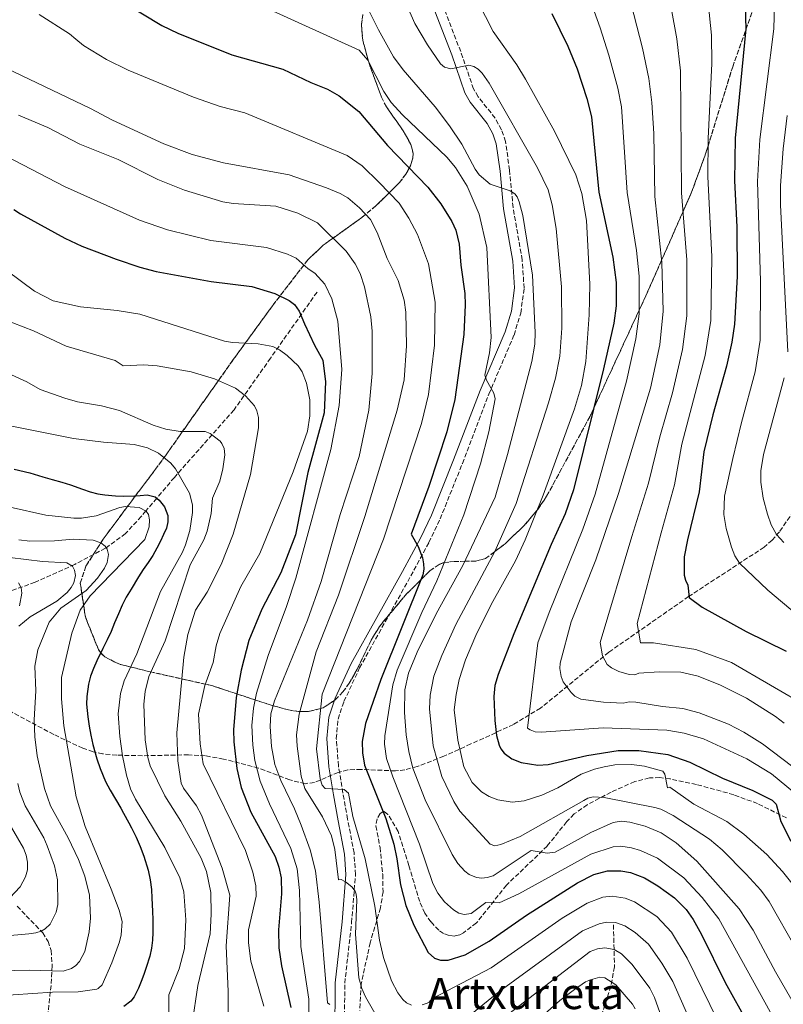
# Model space of a CAD drawing. Units: metres. Extents: x 634557 to 638010, y 4738999 to 4741380.
# Drawn here: x 635219 to 635501, y 4739198 to 4739561 of the extents above; entities that cross this region are included whole.
import ezdxf
from ezdxf.enums import TextEntityAlignment as Align

# ---------------------------------------------------------------- set-up
doc = ezdxf.new("R2010")
doc.units = ezdxf.units.M
doc.header["$MEASUREMENT"] = 0
doc.linetypes.add('DGN Style 3', pattern=[2.435891, 1.739922, -0.695969])
for name, color, linetype, lineweight in [('Camino', 7, 'DGN Style 3', 0), ('Curva de nivel directora', 30, 'Continuous', 30), ('Curva de nivel intermedia', 30, 'Continuous', 0), ('Linea de separación interior de zonas arboladas', 92, 'DGN Style 3', 0), ('Margen derecho', 7, 'Continuous', 0), ('Senda', 7, 'DGN Style 3', 0), ('Texto de Área (paraje) menor', 7, 'Continuous', 0), ('Vaguada', 142, 'DGN Style 3', 13), ('Zona arbolada', 92, 'DGN Style 3', 0)]:
    doc.layers.add(name, color=color, linetype=linetype, lineweight=lineweight)
doc.styles.add('Style-Arial', font='arial.ttf')

msp = doc.modelspace()

# ---------------------------------------------------------------- linework, layer by layer
at = {"layer": 'Camino', "color": 7, "linetype": 'DGN Style 3', "lineweight": 0}
msp.add_polyline3d([(635338.67, 4739186.23, 734.07), (635338.8, 4739205.57, 736.55), (635341.32, 4739227.95, 738.98), (635342.76, 4739245.7, 740.43), (635342.21, 4739253.69, 741.72), (635339.86, 4739266.22, 743.41), (635338.13, 4739275.77, 745.46), (635336.44, 4739285.88, 746.2), (635335.67, 4739295.89, 746.5), (635336.33, 4739303.12, 747.15), (635338.48, 4739309.57, 747.54), (635344.24, 4739321.98, 747.85), (635363.18, 4739355.96, 749.01), (635369.88, 4739368.36, 749.98), (635374.01, 4739377.02, 750.73), (635382.22, 4739397.49, 752.55), (635391.99, 4739423.07, 754.24), (635401.28, 4739444.88, 755.44), (635403.76, 4739452.98, 756.02), (635405.01, 4739462.18, 757.01), (635404.3, 4739472.67, 758.32), (635400.95, 4739491.98, 760.72), (635399.62, 4739505.84, 760.98), (635398.19, 4739516.37, 762.25), (635396.65, 4739520.7, 762.77), (635394.3, 4739525, 763.27), (635388.01, 4739532.92, 763.96), (635386.32, 4739535.8, 764.25), (635381.6, 4739549.58, 765.61), (635373.71, 4739569.96, 768.05)], dxfattribs=at)
at = {"layer": 'Curva de nivel directora', "color": 30, "linetype": 'Continuous', "lineweight": 30, "flags": 128}
for points, elevation in [([(635486.09, 4739583.13), (635486.93, 4739557.94), (635482.94, 4739517.59), (635482.69, 4739501.81), (635483.55, 4739484.86), (635483.64, 4739466.49), (635482.72, 4739448.92), (635481.7, 4739442.25), (635479.72, 4739433.46), (635474.65, 4739415.49), (635471.33, 4739401.77), (635469.58, 4739387.08), (635465.31, 4739369.32), (635464.13, 4739362.97), (635464.13, 4739356.27), (635464.6, 4739354.38), (635465.41, 4739352.52), (635465.97, 4739348.03), (635470.77, 4739344.43), (635487.02, 4739335.45), (635501.74, 4739328.13)], 800), ([(635257.64, 4739567.48), (635271.25, 4739559.19), (635277.15, 4739556.35), (635297.11, 4739548.42), (635315.92, 4739543.08), (635326.28, 4739538.15), (635332.45, 4739535.66), (635336.69, 4739533.28), (635343.94, 4739527.46), (635354.62, 4739514.9), (635369.5, 4739499.57), (635374.25, 4739493.42), (635378.33, 4739486.87), (635379.77, 4739483.69), (635381, 4739478.51), (635381.63, 4739470.73), (635383.09, 4739460.31), (635383.25, 4739456.08), (635382.75, 4739445.11), (635379.46, 4739421.08), (635376.52, 4739409.17), (635369.83, 4739389), (635363.31, 4739371.39), (635365.84, 4739366.78), (635367.44, 4739362.62), (635367.91, 4739360.46), (635367.99, 4739358.46), (635367.58, 4739356.42), (635352.06, 4739317.69), (635346.43, 4739301.48), (635345.16, 4739294.82), (635345.3, 4739290.61), (635346.12, 4739286.11), (635353.96, 4739266.46), (635356.91, 4739256.94), (635358.07, 4739251.47), (635359.33, 4739241.9), (635361.31, 4739234.27), (635364.29, 4739227.08), (635369.53, 4739216.87), (635371.97, 4739214.79), (635374.14, 4739214.06), (635377.02, 4739214.14), (635383.22, 4739216.04), (635392.06, 4739221.17), (635405.88, 4739230.75), (635424.67, 4739242.69), (635430.81, 4739245.75), (635435.83, 4739247.03), (635440.67, 4739247.09), (635444.3, 4739246.5), (635449.48, 4739244.45), (635454.41, 4739241.5), (635460.58, 4739237.06), (635464.81, 4739232.8), (635467.44, 4739229.16), (635470.56, 4739223.62), (635479.28, 4739205.87), (635487.77, 4739190.62)], 750), ([(635415.19, 4739563.7), (635421.15, 4739551.59), (635424.61, 4739543.18), (635428.21, 4739532.31), (635429.87, 4739525.5), (635432.55, 4739497.68), (635437.79, 4739473.65), (635439.01, 4739464.35), (635439.05, 4739455.67), (635438.11, 4739449.24), (635434.36, 4739432.44), (635423.21, 4739387.81), (635420.13, 4739378.85), (635415.02, 4739367.54), (635401.25, 4739334.58), (635395.43, 4739319.6), (635394.24, 4739315.55), (635393.8, 4739311.42), (635394.25, 4739302.54), (635394.85, 4739297), (635395.76, 4739293.51), (635396.42, 4739292.09), (635397.61, 4739290.47), (635400.44, 4739288.41), (635403.88, 4739287.05), (635410.09, 4739286.11), (635413.92, 4739286.36), (635428.19, 4739289.71), (635439.74, 4739291.47), (635447.33, 4739291.48), (635458.06, 4739290.04), (635466.23, 4739287.24), (635478.29, 4739281.31), (635489.4, 4739276.77), (635496.6, 4739273.14), (635498.04, 4739271.72), (635499.83, 4739265.28), (635503.48, 4739258.06)], 775), ([(635216.56, 4739491.24), (635219.09, 4739489.7), (635235.43, 4739480.67), (635241.72, 4739477.69), (635254.38, 4739472.93), (635263.14, 4739470), (635269.19, 4739468.43), (635289.44, 4739464.7), (635304.43, 4739462.83), (635312.93, 4739460.22), (635318.31, 4739457.66), (635320.23, 4739456.18), (635322.02, 4739453.75), (635323.94, 4739449), (635327.64, 4739441.16), (635330.64, 4739435.66), (635331.64, 4739427.66), (635331.14, 4739416.16), (635325.14, 4739394.16), (635320.64, 4739371.16), (635315.14, 4739357.17), (635308.14, 4739343.67), (635303.38, 4739332.07), (635300.52, 4739321.16), (635298.74, 4739311.12), (635297.66, 4739299.11), (635297.81, 4739294.66), (635298.94, 4739284.89), (635300.6, 4739277.91), (635304.17, 4739268.7), (635313.09, 4739252.42), (635314.49, 4739248.49), (635315.3, 4739244.52), (635315.41, 4739238.54), (635314.32, 4739225.26), (635314.46, 4739218.68), (635315.45, 4739212.03), (635318.86, 4739196.56)], 725), ([(635216.75, 4739395.41), (635222.53, 4739394.04), (635227.34, 4739392.52), (635230.75, 4739391.55), (635234.28, 4739390.56), (635237.51, 4739389.56), (635242, 4739388), (635244.83, 4739387.05), (635247.63, 4739386.33), (635250.2, 4739385.87), (635254.14, 4739385.51), (635257.18, 4739385.45), (635261.16, 4739385.57), (635263.2, 4739385.7), (635265.84, 4739385.93), (635268.82, 4739385.23), (635270.24, 4739384), (635272.3, 4739381.48), (635273.49, 4739378.26), (635273.5, 4739375.92), (635272.94, 4739373.58), (635271.92, 4739371.27), (635270.71, 4739368.78), (635269.38, 4739366.18), (635267.89, 4739363.56), (635266.2, 4739360.99), (635264.4, 4739358.4), (635262.65, 4739355.61), (635259.89, 4739351.12), (635258.09, 4739348.17), (635256.6, 4739345.19), (635255.21, 4739341.95), (635253.84, 4739338.65), (635252.55, 4739335.45), (635251.1, 4739332.32), (635249.45, 4739329.19), (635247.22, 4739324.62), (635246.03, 4739321.8), (635244.98, 4739319.01), (635244.17, 4739316.06), (635243.53, 4739311.51), (635243.44, 4739308.58), (635243.88, 4739303.89), (635244.45, 4739300.55), (635245.09, 4739297.19), (635245.76, 4739293.76), (635247.27, 4739288.41), (635248.48, 4739284.92), (635250.47, 4739280.01), (635252.21, 4739276.81), (635254.17, 4739273.57), (635256.12, 4739270.17), (635257.09, 4739268.4), (635259.05, 4739264.79), (635260, 4739263.02), (635261.73, 4739259.53), (635263.27, 4739256.02), (635264.62, 4739252.49), (635266.18, 4739247.3), (635266.9, 4739243.76), (635267.39, 4739240.24), (635267.62, 4739236.96), (635267.87, 4739232.22), (635267.98, 4739228.96), (635267.95, 4739224.34), (635267.77, 4739221.44), (635267.46, 4739218.5), (635266.87, 4739215.56), (635265.5, 4739211.39), (635264.62, 4739208.79), (635263.63, 4739206.2), (635262.59, 4739203.73), (635261.03, 4739200.53), (635259.79, 4739198.96), (635257.22, 4739197.03)], 700)]:
    msp.add_lwpolyline(points, dxfattribs=dict(at, elevation=elevation))
at = {"layer": 'Curva de nivel intermedia', "color": 30, "linetype": 'Continuous', "lineweight": 0, "flags": 128}
for points, elevation in [([(635439.13, 4739588.3), (635448.71, 4739550.79), (635451.05, 4739539.7), (635452.21, 4739530.74), (635452.88, 4739519.3), (635453.31, 4739496.01), (635455.86, 4739471.67), (635456.31, 4739453.69), (635455.1, 4739441.29), (635451.68, 4739425.36), (635439.88, 4739386.45), (635431.45, 4739361.94), (635422.44, 4739338.97), (635418.32, 4739323.77), (635418.17, 4739321.77), (635418.65, 4739318.86), (635419.49, 4739316.85), (635422.34, 4739312.89), (635423.72, 4739311.59), (635425.92, 4739310.51), (635434.35, 4739309.3), (635441.56, 4739309.04), (635443.82, 4739309.48), (635446.22, 4739309.34), (635456.12, 4739307.74), (635463.58, 4739307.08), (635469.68, 4739305.43), (635480.45, 4739301.24), (635486.16, 4739298.27), (635493.06, 4739293.99), (635522.55, 4739271.61)], 785), ([(635497.96, 4739585.14), (635497.19, 4739557.96), (635491.98, 4739517.1), (635491.18, 4739501.65), (635492.33, 4739464.76), (635492.22, 4739443), (635490.35, 4739431.29), (635485.24, 4739412.64), (635482.06, 4739399.34), (635478.98, 4739385.44), (635478.7, 4739378.62), (635479.58, 4739373.54), (635481.55, 4739366.53), (635482.81, 4739363.43), (635484.58, 4739360.63), (635494.96, 4739350.67), (635505.84, 4739341.59)], 805), ([(635471.75, 4739579.68), (635474.19, 4739555.69), (635474.32, 4739545.22), (635472.93, 4739517.49), (635472.84, 4739503.49), (635474.35, 4739473.8), (635473.9, 4739450.24), (635471.84, 4739437.37), (635463.25, 4739404.6), (635460.52, 4739389.63), (635455.61, 4739371.83), (635446.77, 4739338.44), (635447.97, 4739331.24), (635452.77, 4739331.23), (635468.37, 4739328.83), (635481.57, 4739324.03), (635510.37, 4739307.23)], 795), ([(635457.16, 4739577.3), (635461.41, 4739554.24), (635462.69, 4739542.46), (635463.14, 4739497.47), (635465.11, 4739472.73), (635465.11, 4739451.96), (635463.46, 4739439.56), (635459.76, 4739423.57), (635455.14, 4739407.32), (635450.92, 4739390.26), (635444.79, 4739370.55), (635433.14, 4739331.36), (635433.93, 4739326.45), (635435.69, 4739323.29), (635437.26, 4739322.04), (635439.94, 4739320.73), (635443.85, 4739319.62), (635445.84, 4739319.48), (635447.36, 4739320.09), (635454.85, 4739320.52), (635462.91, 4739320.43), (635469.27, 4739319), (635477.52, 4739315.68), (635487.17, 4739310.81), (635497.87, 4739304.07), (635501.08, 4739301.57)], 790), ([(635385.24, 4739573.45), (635393.61, 4739557.03), (635402.28, 4739544.74), (635405.56, 4739539.37), (635416.21, 4739520.15), (635424.05, 4739504.09), (635426.32, 4739497.15), (635428.04, 4739487.18), (635429.29, 4739463.64), (635429, 4739452.34), (635427.82, 4739435.1), (635426.19, 4739426.31), (635423.62, 4739417.69), (635412.09, 4739385.82), (635405.35, 4739369.28), (635401.79, 4739361.49), (635392.87, 4739345.42), (635387.23, 4739334), (635383.35, 4739325.04), (635381.03, 4739317.79), (635379.87, 4739312.25), (635379.24, 4739306.48), (635380.52, 4739295.31), (635382.78, 4739285.54), (635385.88, 4739279.76), (635389.24, 4739276.23), (635392.1, 4739274.56), (635395.35, 4739273.31), (635400.58, 4739272.42), (635405.03, 4739272.98), (635411.5, 4739275.06), (635417.5, 4739277.74), (635426.07, 4739282.74), (635430.98, 4739284.64), (635434.52, 4739285.53), (635438.55, 4739286.19), (635444.61, 4739286.3), (635449.46, 4739285.67), (635456.26, 4739283.94), (635456.97, 4739282.81), (635457.98, 4739277.79), (635458.76, 4739277.98), (635467.71, 4739271.73), (635479.8, 4739265.28), (635486.12, 4739260.59), (635494.59, 4739253.08), (635500.45, 4739246.81), (635504.31, 4739241.89)], 770), ([(635344.49, 4739571.26), (635351.25, 4739557.59), (635356.84, 4739547.61), (635360.33, 4739542.84), (635372.23, 4739529.2), (635377.44, 4739522.18), (635382.02, 4739515.44), (635386.96, 4739506.15), (635388.43, 4739504.07), (635392.44, 4739500.63), (635399.92, 4739498.14), (635401.59, 4739497.03), (635402.42, 4739495.96), (635403.23, 4739494.13), (635404.48, 4739489.04), (635408.16, 4739467.01), (635409.11, 4739445.83), (635408.94, 4739441.56), (635407.92, 4739435.16), (635398.85, 4739400.83), (635394.3, 4739385.04), (635382.38, 4739359.87), (635372.49, 4739342.01), (635365.53, 4739327.86), (635362.32, 4739320.07), (635361.02, 4739313.9), (635360.88, 4739305.54), (635361.43, 4739297.36), (635362.39, 4739291.14), (635363.89, 4739284.99), (635368.43, 4739273.33), (635378.48, 4739253.11), (635380.56, 4739249.79), (635383.11, 4739247), (635384.76, 4739245.79), (635387.43, 4739244.65), (635389.43, 4739244.37), (635391.43, 4739244.57), (635393.56, 4739245.19), (635407.63, 4739254.65), (635413.56, 4739253.55), (635416.47, 4739254.03), (635429.69, 4739261.26), (635437.87, 4739264.95), (635440.83, 4739265.37), (635444.09, 4739265.02), (635449.72, 4739263.52), (635455.63, 4739261.06), (635461.11, 4739257.44), (635468.8, 4739250.7), (635484.43, 4739233.1), (635489.56, 4739225.15), (635497.78, 4739209.77), (635503.86, 4739199.37)], 760), ([(635428.15, 4739572.12), (635433.11, 4739558.32), (635436.32, 4739548.3), (635439.63, 4739536.01), (635440.91, 4739529.12), (635443.04, 4739497.5), (635446.45, 4739476.17), (635447.45, 4739466.69), (635447.48, 4739452.69), (635446.21, 4739443.53), (635442.78, 4739427.93), (635431.22, 4739386.18), (635426.67, 4739373.22), (635414.23, 4739342.5), (635410.13, 4739331.26), (635406.28, 4739299.82), (635407.29, 4739299.13), (635409.15, 4739298.38), (635411.45, 4739298.25), (635434.18, 4739299.9), (635457.74, 4739298.98), (635464.1, 4739297.87), (635471.25, 4739295.86), (635487.3, 4739288.43), (635496.4, 4739282.9), (635508.43, 4739272.94)], 780), ([(635309.68, 4739565.67), (635344.08, 4739550.07), (635347.31, 4739546.38), (635353.17, 4739534.9), (635355.92, 4739530.73), (635360.08, 4739526.21), (635376.54, 4739510.6), (635379.67, 4739506.81), (635383.98, 4739499.85), (635388.39, 4739489.54), (635391.22, 4739477.26), (635392.9, 4739444.04), (635392.23, 4739438.34), (635390.49, 4739430.07), (635391.07, 4739428.22), (635393.8, 4739423.44), (635394.3, 4739421.36), (635391.94, 4739409.2), (635388.88, 4739397.3), (635382.71, 4739378.57), (635372.8, 4739354.12), (635367.26, 4739342.51), (635358.12, 4739321.19), (635356.54, 4739315.79), (635353.56, 4739296.95), (635353.5, 4739293.85), (635354.26, 4739288.62), (635356.49, 4739281.83), (635366.36, 4739256.93), (635371.32, 4739242.38), (635373.1, 4739238.83), (635375.61, 4739235.66), (635378.89, 4739232.63), (635380.87, 4739231.49), (635382.88, 4739230.99), (635385.45, 4739231.35), (635390.88, 4739235.44), (635395.81, 4739235.27), (635403.1, 4739238.56), (635429.7, 4739253.21), (635437.85, 4739256), (635440.75, 4739256.23), (635444.7, 4739255.62), (635447.93, 4739254.63), (635454.29, 4739251.76), (635464, 4739244.48), (635470.79, 4739237.26), (635476.91, 4739229.39), (635495.81, 4739195)], 755), ([(635361.48, 4739567.26), (635364.69, 4739559.94), (635369.39, 4739552.09), (635374.09, 4739545), (635375.65, 4739543.77), (635378, 4739543.23), (635384.62, 4739544.61), (635386.45, 4739544.11), (635388.1, 4739543.05), (635389.57, 4739541.57), (635392.06, 4739537.96), (635409.98, 4739506.64), (635413.88, 4739498.51), (635415.38, 4739493.03), (635416.88, 4739484.21), (635418.84, 4739462.73), (635418.88, 4739447.45), (635418.19, 4739437.11), (635416.6, 4739429.04), (635414.04, 4739419.89), (635402.09, 4739382.72), (635394.14, 4739365.03), (635379.86, 4739338), (635374.61, 4739326.59), (635371.67, 4739318.93), (635370.3, 4739312), (635370.07, 4739306.91), (635371.46, 4739293.22), (635374.61, 4739281.97), (635379.06, 4739272.7), (635381.27, 4739269.1), (635392.43, 4739256.94), (635394.19, 4739256.29), (635396.37, 4739256.76), (635403.51, 4739259.8), (635427.07, 4739273.11), (635428.58, 4739273.89), (635430.49, 4739274.45), (635434.57, 4739274.22), (635453.31, 4739270.47), (635455.45, 4739269.91), (635460.04, 4739267.53), (635473.46, 4739258.72), (635478.13, 4739254.78), (635487.01, 4739245.9), (635492.44, 4739239.95), (635495.45, 4739235.81), (635505.71, 4739217.84)], 765), ([(635225.94, 4739563.28), (635237.11, 4739556.1), (635239.48, 4739554.19), (635242.33, 4739551.81), (635250.84, 4739546.65), (635258.87, 4739542.7), (635282.91, 4739532.77), (635292.74, 4739529.26), (635301.9, 4739526.95), (635339.73, 4739511.21), (635345.28, 4739507.44), (635351.54, 4739501.21), (635358.9, 4739493.56), (635362.5, 4739488.11), (635365.62, 4739482.03), (635369.69, 4739471.26), (635372.12, 4739457.06), (635371.93, 4739441.21), (635369.67, 4739422.91), (635367.07, 4739412.22), (635353.12, 4739369.52), (635330.41, 4739312.32), (635328.36, 4739292.09), (635329.75, 4739281.11), (635330.43, 4739278.69), (635331.58, 4739277.46), (635338.62, 4739277.07), (635340.2, 4739275.82), (635341.76, 4739267.1), (635346.29, 4739251.49), (635349.85, 4739234.06), (635351.62, 4739221.54), (635353.15, 4739215.14), (635356.02, 4739206.47), (635358.37, 4739202.03), (635360.23, 4739199.54), (635361.53, 4739198.35), (635363.39, 4739197.48)], 745), ([(635193.55, 4739553.03), (635244.93, 4739528.61), (635253.03, 4739524.29), (635272.01, 4739515.55), (635282.43, 4739511.55), (635294.02, 4739508.46), (635318.21, 4739504.04), (635332, 4739499.26), (635337.09, 4739497.18), (635339.98, 4739495.52), (635344.29, 4739491.83), (635348.29, 4739487.55), (635350.75, 4739482.79), (635354.46, 4739473.18), (635358.51, 4739465.08), (635360.68, 4739457.79), (635361.29, 4739453.31), (635361.62, 4739440.87), (635360.7, 4739428.4), (635358.2, 4739417.19), (635346.26, 4739377.91), (635336.54, 4739348.89), (635328.2, 4739327.9), (635321.91, 4739304.96), (635320.95, 4739297.26), (635321.17, 4739293.09), (635322.69, 4739282.06), (635324.05, 4739277.49), (635330.6, 4739266.97), (635333.94, 4739260.03), (635335.18, 4739254.92), (635336.42, 4739243.74), (635337.42, 4739243.83), (635339.1, 4739242.97), (635341.41, 4739241.21), (635342.65, 4739239.58), (635343.03, 4739238.43), (635343.19, 4739236.43), (635342.79, 4739223.65), (635343.93, 4739207.58), (635345.04, 4739203.65), (635346.39, 4739200.57), (635351.88, 4739191.14)], 740), ([(635218.36, 4739526.12), (635229.11, 4739521.5), (635241.03, 4739515.4), (635255.15, 4739509.71), (635269.8, 4739502.33), (635279.61, 4739498.39), (635293.73, 4739494.04), (635297.55, 4739493.48), (635313.34, 4739492.56), (635321.49, 4739489.96), (635328.76, 4739486.32), (635339.26, 4739475.86), (635342.64, 4739471.17), (635344.48, 4739467.65), (635346.05, 4739462.75), (635348.46, 4739451.66), (635348.91, 4739446.39), (635348.93, 4739430.72), (635347.65, 4739417.12), (635344.1, 4739400.13), (635337.15, 4739378.61), (635330.05, 4739353.93), (635325.04, 4739339.64), (635312.84, 4739309.88), (635311.56, 4739305.08), (635311.24, 4739300.36), (635311.77, 4739293), (635313.03, 4739286.3), (635315.25, 4739280.41), (635320.25, 4739270.03), (635322.7, 4739264), (635325.96, 4739254.8), (635327.97, 4739247.04), (635329.4, 4739235.5), (635332.46, 4739198.34), (635333.26, 4739197.75)], 735), ([(635502.33, 4739438.76), (635499.65, 4739493.01), (635499.64, 4739500.09), (635500.68, 4739513.68), (635502.16, 4739526.01)], 810), ([(635195.39, 4739520.46), (635235.34, 4739499.7), (635263.04, 4739487.31), (635273.31, 4739483.7), (635289.32, 4739479.79), (635309.92, 4739477.28), (635317.69, 4739474.78), (635320.85, 4739473.27), (635325.29, 4739469.31), (635327.78, 4739467.75), (635331.43, 4739463.67), (635334.03, 4739458.25), (635336.19, 4739450), (635337.66, 4739432.25), (635336.77, 4739418.94), (635333.68, 4739402.63), (635320.72, 4739355.09), (635317.34, 4739344.72), (635310.54, 4739326.56), (635306.17, 4739312.63), (635305.06, 4739307.11), (635304.54, 4739300.76), (635304.82, 4739293.52), (635305.58, 4739287.88), (635307.52, 4739280.23), (635311.01, 4739271.85), (635318.9, 4739255.38), (635321.24, 4739247.77), (635322.06, 4739239.81), (635322.59, 4739219.12), (635325.47, 4739199.75), (635325.31, 4739158.81)], 730), ([(635214.19, 4739468.64), (635224.19, 4739461.12), (635231.19, 4739457.52), (635241.24, 4739455.27), (635254.79, 4739454.01), (635263.19, 4739452.67), (635294.38, 4739442.65), (635297.33, 4739442.15), (635306.83, 4739441.61), (635312.23, 4739440.66), (635314.73, 4739439.49), (635317.48, 4739437.35), (635321.54, 4739433.54), (635323.05, 4739431.37), (635324.7, 4739427.1), (635325.86, 4739420.94), (635325.95, 4739415.03), (635325.01, 4739409.39), (635319.8, 4739394.43), (635307.39, 4739364.23), (635300.41, 4739352.12), (635292.69, 4739334.74), (635291.3, 4739330.1), (635290.21, 4739323.99), (635287.09, 4739315.55), (635284.84, 4739304.92), (635285.36, 4739294.01), (635286.46, 4739286.65), (635302.11, 4739254.57), (635304.88, 4739246.62), (635305.95, 4739241.5), (635306.04, 4739237.7), (635303.27, 4739225.24), (635303.26, 4739220.53), (635304.1, 4739213.77), (635308.97, 4739197.13)], 720), ([(635208.55, 4739452.42), (635223.86, 4739446.46), (635235.95, 4739440.77), (635254.08, 4739435.51), (635257.04, 4739433.6), (635264.67, 4739433.91), (635269.56, 4739433.49), (635282.13, 4739431.27), (635290.64, 4739428.75), (635298.43, 4739425.33), (635302.18, 4739422.53), (635305.45, 4739418.77), (635306.33, 4739416.98), (635306.96, 4739414.42), (635306.93, 4739410.61), (635303.94, 4739393.42), (635297.65, 4739371.38), (635293.19, 4739360.2), (635288.04, 4739350.02), (635283.69, 4739343.28), (635280.88, 4739334.36), (635279.43, 4739325.93), (635276.75, 4739297.99), (635277.16, 4739287.67), (635278.43, 4739279.5), (635279.25, 4739277.66), (635284.09, 4739271.11), (635285.93, 4739267.69), (635293.53, 4739248.04), (635296.41, 4739238.09), (635295.03, 4739219.34), (635295.7, 4739202.48), (635295.86, 4739185.32)], 715), ([(635282.44, 4739190.69), (635284.55, 4739204.72), (635289.04, 4739223.82), (635289.53, 4739231.12), (635289.31, 4739239.11), (635287.75, 4739246.86), (635285.75, 4739251.8), (635278.23, 4739265.43), (635272.38, 4739274.72), (635266.91, 4739285.86), (635266.06, 4739288.94), (635265.14, 4739295.49), (635264.6, 4739308.66), (635265.13, 4739313.36), (635266.44, 4739318.79), (635272.45, 4739332.05), (635281.7, 4739360.05), (635286.71, 4739369.27), (635287.94, 4739372.52), (635289.53, 4739379.03), (635290.01, 4739384.73), (635292.62, 4739390.92), (635293.8, 4739395.53), (635294.52, 4739400.66), (635294.29, 4739402.99), (635293.46, 4739404.81), (635292.76, 4739405.7), (635289.13, 4739408.61), (635287.23, 4739409.24), (635277.98, 4739409.34), (635272.72, 4739410.16), (635268.08, 4739411.63), (635255.58, 4739417.08), (635249.01, 4739418.75), (635240.1, 4739420.24), (635235.42, 4739421.57), (635226.35, 4739424.82), (635221.38, 4739427.69), (635215.74, 4739430.25)], 710), ([(635500.93, 4739368.28), (635498.22, 4739371.23), (635496.25, 4739374.84), (635494.84, 4739378.79), (635493.31, 4739384.66), (635492.38, 4739390.65), (635492.42, 4739394.74), (635493.45, 4739400.81), (635500.97, 4739429.13)], 810), ([(635273.82, 4739192.24), (635273.88, 4739201.3), (635277.66, 4739210.94), (635279.67, 4739218.46), (635280.17, 4739228.97), (635279.41, 4739239.33), (635277.86, 4739244.54), (635272.41, 4739255.66), (635261.54, 4739273.59), (635259.72, 4739277.36), (635258.17, 4739282.36), (635256.75, 4739289.57), (635255.71, 4739296.7), (635255.13, 4739305.08), (635255.99, 4739312.59), (635257.41, 4739317.26), (635262.06, 4739327.21), (635270.76, 4739350.22), (635278.89, 4739364.74), (635280.02, 4739367.46), (635281.58, 4739372.69), (635282.6, 4739379.4), (635282.59, 4739382.25), (635281.44, 4739386.51), (635276.27, 4739395.56), (635274.52, 4739397.66), (635269.98, 4739401.26), (635265.92, 4739403.3), (635261.05, 4739404.54), (635249.68, 4739405.37), (635238.67, 4739406.68), (635212.15, 4739412.01)], 705), ([(635208.93, 4739200.83), (635230.92, 4739202.25), (635240.32, 4739202.38), (635247.27, 4739203.34), (635247.81, 4739203.58), (635249.22, 4739205.05), (635252.82, 4739213.07), (635255.65, 4739220.84), (635256.27, 4739223.42), (635256.55, 4739228.37), (635255.54, 4739232.5), (635252.55, 4739240.3), (635242.98, 4739263.5), (635239.57, 4739274.41), (635235.1, 4739300.6), (635234.19, 4739310.53), (635234.27, 4739318.41), (635238, 4739334.86), (635241.14, 4739343.27), (635244.76, 4739348.59), (635265, 4739369.41), (635266.53, 4739374.16), (635266.72, 4739376.71), (635266.31, 4739378.69), (635265.48, 4739379.91), (635262.91, 4739381.28), (635257.85, 4739381.63), (635255.8, 4739381.24), (635247.05, 4739378.15), (635241.59, 4739377.25), (635238.72, 4739377.25), (635228.44, 4739378.4), (635215.28, 4739381.38)], 695), ([(635211.43, 4739210.1), (635222.37, 4739210.42), (635234.84, 4739210.07), (635237.86, 4739211), (635239.53, 4739212.13), (635240.86, 4739213.63), (635242.77, 4739217.32), (635244.39, 4739224.52), (635244.95, 4739229.62), (635244.58, 4739238.12), (635242.8, 4739245.12), (635240.47, 4739251.25), (635236.7, 4739259.27), (635230.21, 4739271.04), (635227.98, 4739277.54), (635225.28, 4739289.6), (635224.38, 4739296.54), (635224.08, 4739302.88), (635224.68, 4739313.55), (635224.38, 4739322.7), (635225.48, 4739328.73), (635229.68, 4739338.85), (635233.98, 4739344.08), (635243.28, 4739350.65), (635247.52, 4739355.1), (635250.11, 4739358.84), (635251.02, 4739360.9), (635251.6, 4739363.91), (635251.11, 4739365.9), (635250.36, 4739366.98), (635248.75, 4739368.18), (635245.85, 4739369.16), (635238.51, 4739369.56), (635231.58, 4739368.98), (635222.49, 4739368.81), (635218.51, 4739369.24)], 690), ([(635218.49, 4739337.47), (635222.6, 4739340.89), (635232.45, 4739346.67), (635236.28, 4739349.87), (635237.78, 4739351.67), (635238.72, 4739353.47), (635239.35, 4739356.1), (635239.07, 4739358.11), (635238.33, 4739359.58), (635236.21, 4739360.86), (635227.17, 4739361.31), (635215.09, 4739362.75)], 685), ([(635218.68, 4739344.92), (635219.62, 4739349.63), (635219.29, 4739351.6), (635218.39, 4739353.45)], 680), ([(635212.56, 4739222.94), (635222.09, 4739223.77), (635224.77, 4739224.16), (635226.66, 4739224.82), (635228.13, 4739225.62), (635230.02, 4739227.4), (635232.19, 4739231.79), (635232.84, 4739234.65), (635232.77, 4739243.8), (635231.57, 4739248.97), (635228.98, 4739256.32), (635227.63, 4739259.31), (635220.79, 4739271.09), (635218.79, 4739276.1), (635218.03, 4739279.32)], 685), ([(635215.17, 4739237.15), (635218.96, 4739241.22), (635220.93, 4739244.83), (635221.61, 4739247.5), (635221.71, 4739250.24), (635221.17, 4739252.9), (635220.14, 4739255.47), (635207.25, 4739277.54)], 680), ([(635367.31, 4739197.61), (635369.24, 4739198.26), (635369.91, 4739198.61), (635371, 4739199.8), (635392.88, 4739211.23), (635419.07, 4739229.65), (635428.34, 4739235.16), (635434.05, 4739237.3), (635437.48, 4739237.69), (635442.3, 4739237.02), (635445.76, 4739235.65), (635454.04, 4739230.17), (635459.4, 4739224.46), (635465.22, 4739214.86), (635479.17, 4739186.38)], 745), ([(635381.32, 4739190.73), (635395.65, 4739202.42), (635426.61, 4739224.97), (635432.7, 4739227.46), (635435.43, 4739228.09), (635438.71, 4739227.99), (635442.15, 4739226.73), (635445.98, 4739224.36), (635450.88, 4739220.05), (635455.84, 4739213.01), (635459.9, 4739206.23), (635470.4, 4739182.42)], 740), ([(635393.56, 4739189.9), (635429.38, 4739217.25), (635432.08, 4739218.33), (635434.77, 4739218.68), (635438.31, 4739218.07), (635440.95, 4739216.38), (635444.91, 4739212.53), (635451.4, 4739203.78), (635453.12, 4739200.35), (635456.91, 4739189.62)], 735), ([(635399.19, 4739182.29), (635418.22, 4739199.21), (635423.57, 4739203.28), (635427.68, 4739206.1), (635429.51, 4739206.87), (635432.92, 4739207.83), (635434.82, 4739207.54), (635438.92, 4739205.01), (635444.98, 4739197.85), (635446, 4739196.13)], 730)]:
    msp.add_lwpolyline(points, dxfattribs=dict(at, elevation=elevation))
at = {"layer": 'Linea de separación interior de zonas arboladas', "color": 92, "linetype": 'DGN Style 3', "lineweight": 0}
for points in [[(635312.11, 4739455.74, 729.13), (635297.65, 4739435.88, 722.32), (635292.19, 4739428.16, 719.24), (635278.04, 4739408.09, 710.25), (635272.57, 4739400.35, 707.25), (635268.92, 4739395.35, 705.85), (635264.13, 4739389.04, 704.82), (635249.62, 4739369.59, 703.57), (635243.19, 4739359.56, 702.05), (635241.16, 4739353.33, 684.16), (635243.02, 4739340.85, 695.75), (635247.85, 4739328.75, 700.01), (635248.93, 4739327.31, 700.66), (635250.25, 4739326.08, 701.33), (635255.32, 4739323.46, 703.48), (635267, 4739320.56, 708.15), (635289.72, 4739315.48, 718.64), (635311.29, 4739308.34, 729.3), (635312.35, 4739308.05, 735), (635318.04, 4739306.48, 738.65), (635321.7, 4739305.93, 739.76), (635322.17, 4739305.92, 740), (635325.41, 4739305.89, 742.84), (635329.87, 4739306.99, 745), (635330.85, 4739307.24, 744.72), (635335.29, 4739310.2, 743.24), (635338.12, 4739313.15, 742.12), (635340.48, 4739316.37, 743.05), (635343.41, 4739321.56, 743.93), (635348.56, 4739332.3, 744.7), (635351.61, 4739337.36, 745.08), (635361.67, 4739349.43, 746.06), (635370.23, 4739357.82, 747.07), (635373.59, 4739360.24, 752.37), (635375.37, 4739360.87, 754.77), (635375.54, 4739360.89, 755), (635379.19, 4739361.33, 758), (635383.09, 4739361.37, 760), (635387.13, 4739361.42, 761.96), (635390.77, 4739362.36, 763.57), (635394.06, 4739364.86, 765), (635397.97, 4739367.84, 766.41), (635405.03, 4739374.58, 768.77), (635409.84, 4739380.3, 770), (635410.04, 4739380.53, 770.04), (635413.33, 4739385.38, 770.74), (635429.38, 4739414.99, 774.62), (635430.72, 4739417.88, 775), (635447.48, 4739454.06, 780), (635449.95, 4739459.4, 781.27), (635455.77, 4739472.57, 785), (635463.69, 4739490.51, 790), (635466.86, 4739497.69, 792.02), (635472.15, 4739512.21, 794.86), (635472.91, 4739514.67, 795), (635482.02, 4739544, 795.82), (635494.01, 4739577.68, 801.18)], [(635345.49, 4739563.21, 757.53), (635344.95, 4739559.59, 756.81), (635345.42, 4739553.76, 756.55), (635347.64, 4739545.64, 756.9), (635351.24, 4739535.73, 756.77), (635352.3, 4739532.77, 756.26), (635354.19, 4739529.15, 755.51), (635360.37, 4739520.34, 753.39), (635363.24, 4739515.24, 751.91), (635364.02, 4739511.92, 750.81), (635363.94, 4739510.29, 750.22), (635363.08, 4739507.39, 749.06), (635361.35, 4739504.28, 747.65), (635359.02, 4739501.26, 746.19), (635350.33, 4739492.69, 742.28), (635345.14, 4739488.34, 740.62), (635330.87, 4739478.1, 736.61), (635325.28, 4739472.82, 734.75), (635312.11, 4739455.74, 729.13)]]:
    msp.add_polyline3d(points, dxfattribs=at)
at = {"layer": 'Margen derecho', "color": 7, "linetype": 'Continuous', "lineweight": 0}
for points in [[(635370.3, 4739569, 768.05), (635378.29, 4739548.37, 765.61), (635383.1, 4739534.32, 764.25), (635385.1, 4739530.92, 763.96), (635391.35, 4739523.05, 763.27), (635393.42, 4739519.26, 762.77), (635394.75, 4739515.53, 762.25), (635396.12, 4739505.44, 760.98), (635397.45, 4739491.51, 760.72), (635400.8, 4739472.25, 758.32), (635401.47, 4739462.3, 757.01), (635400.31, 4739453.74, 756.02), (635397.96, 4739446.09, 755.44), (635388.73, 4739424.39, 754.24), (635378.94, 4739398.78, 752.55), (635370.78, 4739378.43, 750.73), (635366.74, 4739369.96, 749.98), (635360.1, 4739357.65, 749.01), (635341.1, 4739323.58, 747.85), (635335.2, 4739310.87, 747.54), (635332.86, 4739303.84, 747.15), (635332.13, 4739295.92, 746.5), (635332.94, 4739285.45, 746.2), (635334.66, 4739275.16, 745.46)], [(635334.66, 4739275.16, 745.46), (635336.4, 4739265.58, 743.41), (635338.71, 4739253.24, 741.72), (635339.23, 4739245.72, 740.43), (635337.81, 4739228.29, 738.98), (635335.27, 4739205.78, 736.55), (635335.15, 4739186.3, 734.07)]]:
    msp.add_polyline3d(points, dxfattribs=at)
at = {"layer": 'Senda', "color": 7, "linetype": 'DGN Style 3', "lineweight": 0}
msp.add_polyline3d([(635501.86, 4739266.61, 776.12), (635491.21, 4739271.9, 774.49), (635482.4, 4739275.18, 773.45), (635468.61, 4739279, 772.17), (635458.95, 4739281.01, 771.29), (635455.08, 4739281.49, 770.38), (635451.25, 4739281.38, 769.08), (635445.83, 4739280.02, 767.65), (635437.14, 4739276.13, 765.63), (635428.33, 4739271.51, 764.81), (635423.54, 4739268.07, 764.16), (635420.73, 4739265.24, 763.23), (635413.58, 4739256.25, 759.95), (635398.48, 4739241.77, 756.27), (635387.4, 4739227.83, 753.52), (635382.63, 4739224.24, 752.56), (635381.24, 4739223.49, 752.31), (635379.38, 4739223.01, 752.07), (635377.3, 4739223.2, 751.92), (635375.25, 4739223.97, 751.83), (635373.53, 4739225.19, 751.77), (635370.61, 4739228.24, 751.67), (635368.31, 4739231.5, 751.62), (635366.45, 4739235.7, 751.62), (635362.45, 4739249.11, 752.05), (635358.54, 4739261.57, 751.6), (635354.74, 4739267.91, 751.2), (635353.17, 4739269.1, 750.97), (635351.88, 4739268.3, 750.38), (635350.76, 4739266.23, 749.64), (635350.26, 4739263.64, 749.27), (635351.82, 4739255.75, 748.39), (635352.79, 4739245.71, 747.45), (635352.94, 4739239.27, 745.89), (635351.99, 4739233.36, 744.41), (635348.17, 4739220.55, 742.28), (635344.89, 4739205.39, 738.46), (635344.3, 4739195.49, 737.26)], dxfattribs=at)
at = {"layer": 'Vaguada', "color": 142, "linetype": 'DGN Style 3', "lineweight": 13}
for points in [[(635328.56, 4739460.77, 728.8), (635311.39, 4739436.39, 718.97), (635297.9, 4739417.27, 712.25), (635275.88, 4739392.36, 702.99), (635269.41, 4739384.72, 700), (635265.39, 4739379.96, 695), (635263.66, 4739377.92, 694.66), (635257.85, 4739371.62, 693.59), (635250.45, 4739366.19, 689.79), (635239.11, 4739360.24, 685.03), (635224.44, 4739353.62, 681.13), (635212.06, 4739349.19, 676.23)], [(635438, 4739227.16, 739.15), (635438.36, 4739211.64, 732.35), (635437.07, 4739204.5, 729.04), (635427.75, 4739175.75, 715.76), (635420.11, 4739152.83, 706.21), (635414.44, 4739137.58, 698.64), (635412.45, 4739131.12, 695.62), (635412.08, 4739117.13, 690.13), (635409.05, 4739098.11, 684.71), (635406.79, 4739080.41, 679.17), (635403.95, 4739062.54, 672.76), (635400.71, 4739043.74, 667.06), (635400.51, 4739038.01, 665.38), (635401.41, 4739021.57, 660.75), (635401.35, 4739014.85, 659.42)]]:
    msp.add_polyline3d(points, dxfattribs=at)
at = {"layer": 'Zona arbolada', "color": 92, "linetype": 'DGN Style 3', "lineweight": 0}
for points in [[(635494.01, 4739577.68, 801.18), (635482.02, 4739544, 795.82), (635472.91, 4739514.67, 795), (635472.15, 4739512.21, 794.86), (635466.86, 4739497.69, 792.02), (635463.69, 4739490.51, 790), (635455.77, 4739472.57, 785), (635449.95, 4739459.4, 781.27), (635447.48, 4739454.06, 780), (635430.72, 4739417.88, 775), (635429.38, 4739414.99, 774.62), (635413.33, 4739385.38, 770.74), (635410.04, 4739380.53, 770.04), (635409.84, 4739380.3, 770), (635405.03, 4739374.58, 768.77), (635397.97, 4739367.84, 766.41), (635394.06, 4739364.86, 765), (635390.77, 4739362.36, 763.57), (635387.13, 4739361.42, 761.96), (635383.09, 4739361.37, 760), (635379.19, 4739361.33, 758), (635375.54, 4739360.89, 755), (635375.37, 4739360.87, 754.77), (635373.59, 4739360.24, 752.37), (635370.23, 4739357.82, 747.07), (635361.67, 4739349.43, 746.06), (635351.61, 4739337.36, 745.08), (635348.56, 4739332.3, 744.7), (635343.41, 4739321.56, 743.93), (635340.48, 4739316.37, 743.05), (635338.12, 4739313.15, 742.12), (635335.29, 4739310.2, 743.24), (635330.85, 4739307.24, 744.72), (635329.87, 4739306.99, 745), (635325.41, 4739305.89, 742.84), (635322.17, 4739305.92, 740), (635321.7, 4739305.93, 739.76), (635318.04, 4739306.48, 738.65), (635312.35, 4739308.05, 735), (635311.29, 4739308.34, 729.3), (635289.72, 4739315.48, 718.64), (635267, 4739320.56, 708.15), (635255.32, 4739323.46, 703.48), (635250.25, 4739326.08, 701.33), (635248.93, 4739327.31, 700.66), (635247.85, 4739328.75, 700.01), (635243.02, 4739340.85, 695.75), (635241.16, 4739353.33, 684.16), (635243.19, 4739359.56, 702.05), (635249.62, 4739369.59, 703.57), (635264.13, 4739389.04, 704.82), (635268.92, 4739395.35, 705.85), (635272.57, 4739400.35, 707.25), (635278.04, 4739408.09, 710.25), (635292.19, 4739428.16, 719.24), (635297.65, 4739435.88, 722.32), (635312.11, 4739455.74, 729.13), (635325.28, 4739472.82, 734.75), (635330.87, 4739478.1, 736.61), (635345.14, 4739488.34, 740.62), (635350.33, 4739492.69, 742.28), (635359.02, 4739501.26, 746.19), (635361.35, 4739504.28, 747.65), (635363.08, 4739507.39, 749.06), (635363.94, 4739510.29, 750.22), (635364.02, 4739511.92, 750.81), (635363.24, 4739515.24, 751.91), (635360.37, 4739520.34, 753.39), (635354.19, 4739529.15, 755.51), (635352.3, 4739532.77, 756.26), (635351.24, 4739535.73, 756.77), (635347.64, 4739545.64, 756.9), (635345.42, 4739553.76, 756.55), (635344.95, 4739559.59, 756.81), (635345.49, 4739563.21, 757.53)], [(635345.49, 4739563.21, 757.53), (635344.95, 4739559.59, 756.81), (635345.42, 4739553.76, 756.55), (635347.64, 4739545.64, 756.9), (635351.24, 4739535.73, 756.77), (635352.3, 4739532.77, 756.26), (635354.19, 4739529.15, 755.51), (635360.37, 4739520.34, 753.39), (635363.24, 4739515.24, 751.91), (635364.02, 4739511.92, 750.81), (635363.94, 4739510.29, 750.22), (635363.08, 4739507.39, 749.06), (635361.35, 4739504.28, 747.65), (635359.02, 4739501.26, 746.19), (635350.33, 4739492.69, 742.28), (635345.14, 4739488.34, 740.62), (635330.87, 4739478.1, 736.61), (635325.28, 4739472.82, 734.75), (635312.11, 4739455.74, 729.13), (635297.65, 4739435.88, 722.32), (635292.19, 4739428.16, 719.24), (635278.04, 4739408.09, 710.25), (635272.57, 4739400.35, 707.25), (635268.92, 4739395.35, 705.85), (635264.13, 4739389.04, 704.82), (635249.62, 4739369.59, 703.57), (635243.19, 4739359.56, 702.05), (635241.16, 4739353.33, 684.16), (635243.02, 4739340.85, 695.75), (635247.85, 4739328.75, 700.01), (635248.93, 4739327.31, 700.66), (635250.25, 4739326.08, 701.33), (635255.32, 4739323.46, 703.48), (635267, 4739320.56, 708.15), (635289.72, 4739315.48, 718.64), (635311.29, 4739308.34, 729.3), (635312.35, 4739308.05, 735), (635318.04, 4739306.48, 738.65), (635321.7, 4739305.93, 739.76), (635322.17, 4739305.92, 740), (635325.41, 4739305.89, 742.84), (635329.87, 4739306.99, 745), (635330.85, 4739307.24, 744.72), (635335.29, 4739310.2, 743.24), (635338.12, 4739313.15, 742.12), (635340.48, 4739316.37, 743.05), (635343.41, 4739321.56, 743.93), (635348.56, 4739332.3, 744.7), (635351.61, 4739337.36, 745.08), (635361.67, 4739349.43, 746.06), (635370.23, 4739357.82, 747.07), (635373.59, 4739360.24, 752.37), (635375.37, 4739360.87, 754.77), (635375.54, 4739360.89, 755), (635379.19, 4739361.33, 758), (635383.09, 4739361.37, 760), (635387.13, 4739361.42, 761.96), (635390.77, 4739362.36, 763.57), (635394.06, 4739364.86, 765), (635397.97, 4739367.84, 766.41), (635405.03, 4739374.58, 768.77), (635409.84, 4739380.3, 770), (635410.04, 4739380.53, 770.04), (635413.33, 4739385.38, 770.74), (635429.38, 4739414.99, 774.62), (635430.72, 4739417.88, 775), (635447.48, 4739454.06, 780), (635449.95, 4739459.4, 781.27), (635455.77, 4739472.57, 785), (635463.69, 4739490.51, 790), (635466.86, 4739497.69, 792.02), (635472.15, 4739512.21, 794.86), (635472.91, 4739514.67, 795), (635482.02, 4739544, 795.82), (635494.01, 4739577.68, 801.18)], [(635508.81, 4739385.85, 812.38), (635499.26, 4739372.31, 808.86), (635496.57, 4739369.19, 807.88), (635493.63, 4739366.6, 806.83), (635465.73, 4739348.35, 796.88), (635436.26, 4739327.8, 786.31), (635411.09, 4739307.14, 776.57), (635401.1, 4739301.17, 773.58), (635392.31, 4739297.02, 771.32), (635385.31, 4739293.92, 768.98), (635375.36, 4739289.38, 763.96), (635365.47, 4739285.58, 758.43), (635361.03, 4739284.38, 756.1), (635357.49, 4739283.99, 754.3), (635344.89, 4739284.54, 748.02), (635339.94, 4739284.35, 745.53), (635336.4, 4739283.42, 743.84), (635327.62, 4739279.71, 739.89), (635324.2, 4739279.26, 738.19), (635318.47, 4739280.64, 734.96), (635306.96, 4739284.99, 727.98), (635294.07, 4739288.35, 719.94), (635287.33, 4739289.56, 715.84), (635281.12, 4739289.9, 712.78), (635264.11, 4739289.58, 706.59), (635254.62, 4739289.78, 701.24), (635249.39, 4739290.27, 698.19), (635245.91, 4739291.02, 696.5), (635242.08, 4739292.36, 695.01), (635231.33, 4739297.43, 691.07), (635215.52, 4739305.86, 684.16)], [(635508.81, 4739385.85, 812.38), (635499.26, 4739372.31, 808.86), (635496.57, 4739369.19, 807.88), (635493.63, 4739366.6, 806.83), (635465.73, 4739348.35, 796.88), (635436.26, 4739327.8, 786.31), (635411.09, 4739307.14, 776.57), (635401.1, 4739301.17, 773.58), (635392.31, 4739297.02, 771.32), (635385.31, 4739293.92, 768.98), (635375.36, 4739289.38, 763.96), (635365.47, 4739285.58, 758.43), (635361.03, 4739284.38, 756.1), (635357.49, 4739283.99, 754.3), (635344.89, 4739284.54, 748.02), (635339.94, 4739284.35, 745.53), (635336.4, 4739283.42, 743.84), (635327.62, 4739279.71, 739.89), (635324.2, 4739279.26, 738.19), (635318.47, 4739280.64, 734.96), (635306.96, 4739284.99, 727.98), (635294.07, 4739288.35, 719.94), (635287.33, 4739289.56, 715.84), (635281.12, 4739289.9, 712.78), (635264.11, 4739289.58, 706.59), (635254.62, 4739289.78, 701.24), (635249.39, 4739290.27, 698.19)], [(635249.39, 4739290.27, 698.19), (635245.91, 4739291.02, 696.5), (635242.08, 4739292.36, 695.01), (635231.33, 4739297.43, 691.07), (635215.52, 4739305.86, 684.16)], [(635217.85, 4739234, 688.23), (635227.32, 4739224.15, 692.79), (635229.26, 4739221.05, 694.11), (635230.38, 4739217.62, 695.44), (635230.79, 4739212.05, 697.54), (635230.35, 4739204.78, 700.26), (635228.08, 4739184.23, 706.55), (635226.65, 4739178.83, 708.73), (635221.99, 4739166.88, 714.4), (635220.69, 4739160.71, 716.93), (635220.6, 4739155.04, 719.03), (635221.11, 4739143.48, 722.74), (635220.2, 4739136.58, 724.52), (635217.86, 4739131.17, 725.11)], [(635217.85, 4739234, 688.23), (635227.32, 4739224.15, 692.79), (635229.26, 4739221.05, 694.11), (635230.38, 4739217.62, 695.44), (635230.79, 4739212.05, 697.54), (635230.35, 4739204.78, 700.26), (635228.08, 4739184.23, 706.55), (635226.65, 4739178.83, 708.73), (635221.99, 4739166.88, 714.4), (635220.69, 4739160.71, 716.93), (635220.6, 4739155.04, 719.03), (635221.11, 4739143.48, 722.74), (635220.2, 4739136.58, 724.52), (635217.86, 4739131.17, 725.11)]]:
    msp.add_polyline3d(points, dxfattribs=at)

# ---------------------------------------------------------------- texts
at = {"layer": 'Texto de Área (paraje) menor', "color": 7, "linetype": 'Continuous', "lineweight": 0, "style": 'Style-Arial'}
msp.add_text('Artxurieta', height=11.5, dxfattribs=at).set_placement((635405.57, 4739201.78, 742.73), align=Align.MIDDLE_CENTER)

doc.saveas('drawing.dxf')
